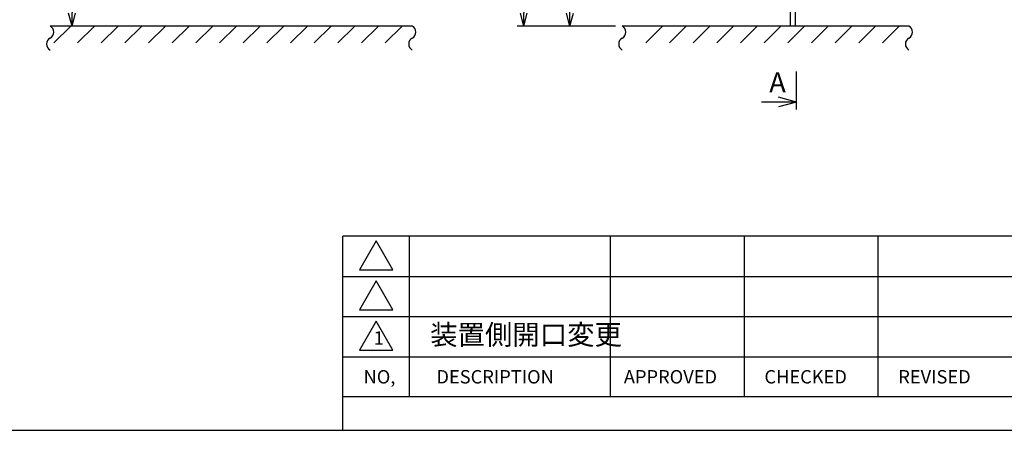
# Model space of a CAD drawing. Extents: x 0 to 7871, y 0 to 5446.
# Drawn here: x 2704 to 5646, y 0 to 1228 of the extents above; entities that cross this region are included whole.
import ezdxf

# ---------------------------------------------------------------- set-up
doc = ezdxf.new("R2010")
doc.units = 0
doc.header["$LTSCALE"] = 200
doc.header["$MEASUREMENT"] = 0
doc.layers.get('0').update_dxf_attribs({"linetype": 'CONTINUOUS'})
doc.layers.get('DEFPOINTS').update_dxf_attribs({"linetype": 'CONTINUOUS'})
doc.layers.add('壁', color=7, linetype='CONTINUOUS')
doc.styles.get("Standard").update_dxf_attribs({"font": 'simplex.shx', "width": 0.8, "bigfont": 'extfont.shx'})
doc.dimstyles.new('YA', dxfattribs={"dimscale": 20, "dimtxt": 2.5, "dimasz": 2, "dimexe": 1, "dimexo": 1, "dimgap": 1, "dimtad": 1, "dimdsep": 46, "dimtxsty": 'STANDARD', "dimblk1": 'YA', "dimblk2": 'YA', "dimsah": 1, "dimcen": -1, "dimclrd": 2, "dimclre": 2, "dimclrt": 2, "dimadec": 0, "dimazin": 0, "dimtfac": 0.5, "dimtix": 1, "dimtmove": 2, "dimatfit": 3, "dimldrblk": 'YA', "dimfxl": 1, "dimtvp": 0.833333, "dimtolj": 1, "dimarcsym": 0})

# ---------------------------------------------------------------- blocks, each defined once
blk = doc.blocks.new('YA')
at = {"color": 2}
for q in [(-1, 0), (-0.966, 0.259), (-0.966, -0.259)]:
    blk.add_line((0, 0), q, dxfattribs=at)
blk = doc.blocks.new('*D10')
at = {"color": 2, "linetype": 'Continuous', "lineweight": -2}
for p, q in [((3076.3, 2358.2), (2840.7, 2358.2)), ((2860.7, 2318.2), (2860.7, 1248.2)), ((2880.7, 1208.2), (2880.7, 1208.2))]:
    blk.add_line(p, q, dxfattribs=at)
at = {"layer": 'DEFPOINTS', "color": 0, "linetype": 'Continuous'}
for p in [(3096.3, 2358.2), (2860.7, 1208.2), (2860.7, 1208.2)]:
    blk.add_point(p, dxfattribs=at)
at = {"color": 2, "linetype": 'Continuous', "lineweight": -2, "xscale": 40, "yscale": 40, "zscale": 40}
for p, rotation in [((2860.7, 2358.2), 90), ((2860.7, 1208.2), 270)]:
    blk.add_blockref('YA', p, dxfattribs=dict(at, rotation=rotation))
at = {"color": 2, "linetype": 'Continuous', "insert": (2815.7, 1783.2), "char_height": 50, "attachment_point": 5, "rotation": 90}
blk.add_mtext('\\A1;1150', dxfattribs=at)
blk = doc.blocks.new('*D11')
at = {"color": 2, "linetype": 'Continuous', "lineweight": -2}
for p, q in [((4691, 2353.9), (4190.4, 2353.9)), ((4210.4, 2313.9), (4210.4, 1248.2)), ((4484.6, 1208.2), (4190.4, 1208.2))]:
    blk.add_line(p, q, dxfattribs=at)
at = {"layer": 'DEFPOINTS', "color": 0, "linetype": 'Continuous'}
for p in [(4711, 2353.9), (4210.4, 1208.2), (4504.6, 1208.2)]:
    blk.add_point(p, dxfattribs=at)
at = {"color": 2, "linetype": 'Continuous', "lineweight": -2, "xscale": 40, "yscale": 40, "zscale": 40}
for p, rotation in [((4210.4, 2353.9), 90), ((4210.4, 1208.2), 270)]:
    blk.add_blockref('YA', p, dxfattribs=dict(at, rotation=rotation))
at = {"color": 2, "linetype": 'Continuous', "insert": (4165.4, 1781.1), "char_height": 50, "attachment_point": 5, "rotation": 90}
blk.add_mtext('\\A1;（1145）', dxfattribs=at)
blk = doc.blocks.new('*D7')
at = {"color": 2, "linetype": 'Continuous', "lineweight": -2}
for p, q in [((4484.6, 2058.2), (4328.3, 2058.2)), ((4348.3, 1248.2), (4348.3, 2018.2)), ((4484.6, 1208.2), (4328.3, 1208.2))]:
    blk.add_line(p, q, dxfattribs=at)
at = {"layer": 'DEFPOINTS', "color": 0, "linetype": 'Continuous'}
for p in [(4348.3, 2058.2), (4504.6, 2058.2), (4504.6, 1208.2)]:
    blk.add_point(p, dxfattribs=at)
at = {"color": 2, "linetype": 'Continuous', "lineweight": -2, "xscale": 40, "yscale": 40, "zscale": 40}
for p, rotation in [((4348.3, 2058.2), 90), ((4348.3, 1208.2), 270)]:
    blk.add_blockref('YA', p, dxfattribs=dict(at, rotation=rotation))
at = {"color": 2, "linetype": 'Continuous', "insert": (4303.3, 1633.2), "char_height": 50, "attachment_point": 5, "rotation": 90}
blk.add_mtext('\\A1;850', dxfattribs=at)

msp = doc.modelspace()

# ---------------------------------------------------------------- linework, layer by layer
at = {"color": 2, "linetype": 'Continuous'}
for p, q in [((5025.565, 958.796), (5025.565, 1072.673)), ((4988.065, 981.142), (4920.227, 981.142))]:
    msp.add_line(p, q, dxfattribs=at)
at = {"color": 7}
for p in [(5909.286, 580), (3669.286, 0)]:
    msp.add_line(p, (3669.286, 580), dxfattribs=at)
at = {"color": 3}
for p, q in [((3769.286, 566.603), (3719.286, 480)), ((3819.286, 480), (3769.286, 566.603)), ((3719.286, 480), (3819.286, 480)), ((3769.286, 446.603), (3719.286, 360)), ((3819.286, 360), (3769.286, 446.603)), ((3719.286, 360), (3819.286, 360)), ((3769.286, 326.603), (3719.286, 240)), ((3819.286, 240), (3769.286, 326.603)), ((3719.286, 240), (3819.286, 240))]:
    msp.add_line(p, q, dxfattribs=at)
at = {"color": 2}
for p, q in [((3869.286, 100), (3869.286, 580)), ((4469.286, 100), (4469.286, 580)), ((4869.286, 100), (4869.286, 580)), ((5269.286, 100), (5269.286, 580)), ((3669.286, 460), (7809.286, 460)), ((3669.286, 340), (7809.286, 340)), ((3669.286, 220), (7809.286, 220)), ((5909.286, 100), (3669.286, 100))]:
    msp.add_line(p, q, dxfattribs=at)
at = {"color": 7}
msp.add_lwpolyline([(0, 0), (7809.286, 0), (7809.286, 5446.476), (0, 5446.476)], close=True, dxfattribs=at)
at = {"layer": '壁', "color": 5}
for p, q in [((5007.267, 1208.194), (5007.267, 3497.548)), ((5022.267, 1208.194), (5022.267, 3497.548)), ((3877.146, 1208.194), (2795.106, 1208.194)), ((5361.183, 1208.194), (4504.637, 1208.194))]:
    msp.add_line(p, q, dxfattribs=at)
at = {"layer": '壁', "color": 1}
for p, q in [((2806.646, 1158.194), (2856.646, 1208.194)), ((2877.357, 1158.194), (2927.357, 1208.194)), ((2948.068, 1158.194), (2998.068, 1208.194)), ((3018.778, 1158.194), (3068.778, 1208.194)), ((3089.489, 1158.194), (3139.489, 1208.194)), ((3160.2, 1158.194), (3210.2, 1208.194)), ((3230.911, 1158.194), (3280.911, 1208.194)), ((3301.62, 1158.194), (3351.62, 1208.194)), ((3372.331, 1158.194), (3422.331, 1208.194)), ((3443.042, 1158.194), (3493.042, 1208.194)), ((3513.753, 1158.194), (3563.753, 1208.194)), ((3584.464, 1158.194), (3634.464, 1208.194)), ((3655.175, 1158.194), (3705.175, 1208.194)), ((3725.886, 1158.194), (3775.886, 1208.194)), ((3796.597, 1158.194), (3846.597, 1208.194)), ((4574.986, 1158.194), (4624.986, 1208.194)), ((4645.697, 1158.194), (4695.697, 1208.194)), ((4716.408, 1158.194), (4766.408, 1208.194)), ((4787.118, 1158.194), (4837.118, 1208.194)), ((4857.829, 1158.194), (4907.829, 1208.194)), ((4928.54, 1158.194), (4978.54, 1208.194)), ((4999.249, 1158.194), (5049.249, 1208.194)), ((5069.96, 1158.194), (5119.96, 1208.194)), ((5140.671, 1158.194), (5190.671, 1208.194)), ((5211.382, 1158.194), (5261.382, 1208.194)), ((5282.093, 1158.194), (5332.093, 1208.194))]:
    msp.add_line(p, q, dxfattribs=at)
for centre, start, end in [((2785.696, 1190.363), 297.823344, 62.176656), ((3867.736, 1190.363), 297.823344, 62.176656), ((4495.226, 1190.363), 297.823344, 62.176656), ((5351.773, 1190.363), 297.823344, 62.176656), ((2804.517, 1154.701), 117.823344, 242.176656), ((3886.557, 1154.701), 117.823344, 242.176656), ((4514.047, 1154.701), 117.823344, 242.176656), ((5370.594, 1154.701), 117.823344, 242.176656)]:
    msp.add_arc(centre, 20.162, start, end, dxfattribs=at)

# ---------------------------------------------------------------- block references
at = {"color": 2, "linetype": 'Continuous', "xscale": 56.25, "yscale": 56.25, "zscale": 56.25}
msp.add_blockref('YA', (5025.565, 981.142), dxfattribs=at)

# ---------------------------------------------------------------- texts
at = {"color": 2, "linetype": 'Continuous'}
msp.add_text('A', height=60, dxfattribs=at).set_placement((4943.534, 1009.88))
at = {"color": 3}
for s, height, p in [('装置側開口変更', 60, (3930.579, 255.964)), ('1', 40, (3761.508, 255.964)), ('NO,', 40, (3731.671, 140)), ('DESCRIPTION', 40, (3949.286, 140)), ('APPROVED', 40, (4509.286, 140)), ('CHECKED', 40, (4929.286, 140)), ('REVISED', 40, (5329.286, 140))]:
    msp.add_text(s, height=height, dxfattribs=at).set_placement(p)

# ---------------------------------------------------------------- dimensions: what is measured, and where the dimension line sits
at = {"color": 2, "linetype": 'Continuous'}
for base, p1, p2, picture, middle in [((2860.734, 1208.194), (3096.3, 2358.194), (2860.734, 1208.194), '*D10', (2815.734, 1783.194)), ((4348.281, 2058.194), (4504.637, 1208.194), (4504.637, 2058.194), '*D7', (4303.281, 1633.194))]:
    dim = msp.add_linear_dim(base=base, p1=p1, p2=p2, angle=90, dimstyle='YA', override={"dimtxsty": 'STANDARD'}, dxfattribs=at)
    dim.commit()
    dim.dimension.update_dxf_attribs({"geometry": picture, "text_midpoint": middle})
dim = msp.add_linear_dim(base=(4210.371, 1208.194), p1=(4711.017, 2353.931), p2=(4504.637, 1208.194), angle=90, text='（1145）', dimstyle='YA', override={"dimdec": 0, "dimtxsty": 'STANDARD'}, dxfattribs=at)
dim.commit()
dim.dimension.update_dxf_attribs({"geometry": '*D11', "text_midpoint": (4165.371, 1781.062)})

doc.saveas('drawing.dxf')
